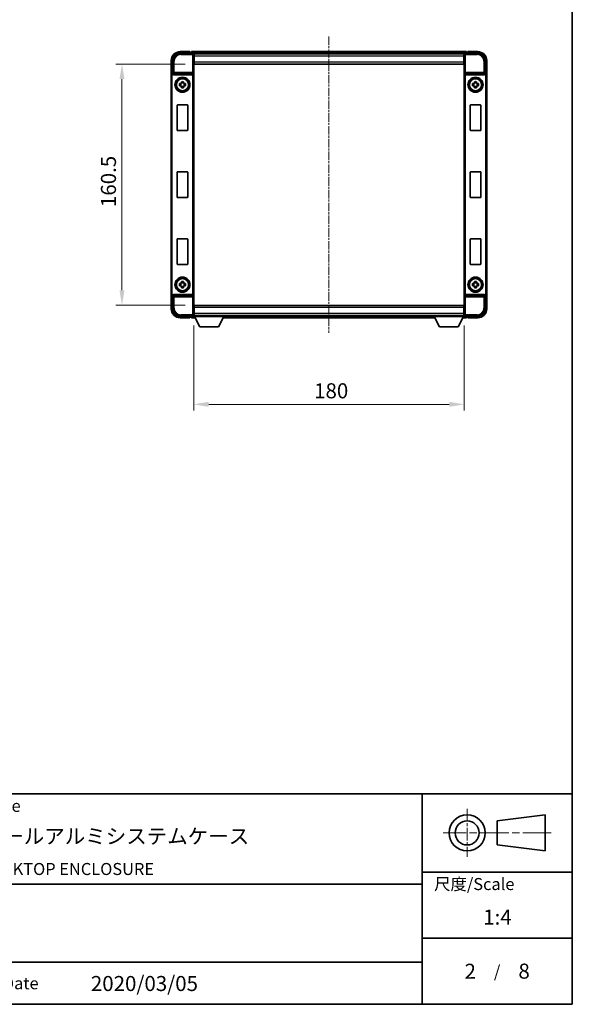
# Model space of a CAD drawing. Units: millimetres. Extents: x 15 to 8687, y 1 to 1125.
# Drawn here: x 2394 to 2762, y 1 to 656 of the extents above; entities that cross this region are included whole.
import ezdxf
from ezdxf.enums import TextEntityAlignment as Align

# ---------------------------------------------------------------- set-up
doc = ezdxf.new("R2010")
doc.units = ezdxf.units.MM
doc.linetypes.add('CHAIN', pattern=[0.3543, 0.2362, -0.0295, 0.0591, -0.0295])
for name, color, linetype, lineweight in [('Border (ISO)', 7, 'Continuous', 35), ('Dimension (ISO)', 7, 'Continuous', 18), ('Dimension (ISO) @ 1', 7, 'Continuous', 18), ('Title (ISO)', 7, 'Continuous', 35), ('Visible (ISO)', 7, 'Continuous', 35), ('Visible Narrow (ISO)', 7, 'Continuous', 25)]:
    doc.layers.add(name, color=color, linetype=linetype, lineweight=lineweight)
doc.layers.add('Centerline (ISO)', color=7, linetype='Continuous', lineweight=18, true_color=0x80ffff)
doc.layers.add('Hatch (ISO)', color=1, linetype='Continuous', lineweight=18, true_color=0xff0000)
doc.styles.add('Note Text (TK)', font='MS PGothic.ttf')
doc.styles.add('文字スタイル67', font='arial.ttf')
doc.dimstyles.new('Default - Method 1b (TK)', dxfattribs={"dimscale": 3, "dimtxt": 2.5, "dimasz": 2.5, "dimexe": 1, "dimexo": 1.5, "dimgap": 1, "dimtad": 1, "dimtoh": 1, "dimrnd": 1e-08, "dimdsep": 46, "dimtxsty": 'Note Text (TK)', "dimcen": 0.09, "dimdle": 5, "dimclrd": 100, "dimclre": 100, "dimclrt": 7, "dimadec": 1, "dimazin": 1, "dimtfac": 1, "dimtmove": 0, "dimatfit": 3, "dimfxl": 0, "dimtolj": 1, "dimlwd": -1, "dimlwe": -1, "dimarcsym": 0})

# ---------------------------------------------------------------- blocks, each defined once
blk = doc.blocks.new('図面枠 tk図枠')
at = {"layer": 'Border (ISO)'}
for p in [(405.5, 289), (14.5, 8)]:
    blk.add_line(p, (405.5, 8), dxfattribs=at)
blk = doc.blocks.new('表題欄 tk表題欄')
at = {"layer": 'Hatch (ISO)'}
h = blk.add_hatch(color=256, dxfattribs=at)
edge = h.paths.add_edge_path(flags=0)
edge.add_arc((95.58, 236.3), 0.596, 270, 360)
edge.add_line((96.17, 236.3), (96.17, 239.71))
edge.add_arc((95.58, 239.71), 0.596, 0, 90)
edge.add_line((95.58, 240.31), (79.14, 240.31))
edge.add_arc((79.14, 239.71), 0.596, 90, 180)
edge.add_line((78.54, 239.71), (78.54, 236.3))
edge.add_arc((79.14, 236.3), 0.596, 180, 270)
edge.add_line((79.14, 235.7), (95.58, 235.7))
edge = h.paths.add_edge_path()
edge.add_line((77.84, 239.96), (77.84, 236.05))
edge.add_arc((78.54, 236.05), 0.702, 180, 270)
edge.add_line((78.54, 235.35), (96.17, 235.35))
edge.add_arc((96.17, 236.05), 0.702, 270, 360)
edge.add_line((96.87, 236.05), (96.87, 239.96))
edge.add_arc((96.17, 239.96), 0.702, 0, 90)
edge.add_line((96.17, 240.66), (78.54, 240.66))
edge.add_arc((78.54, 239.96), 0.702, 90, 180)
for points in [[(79.07, 239.15), (79.07, 238.66), (79.92, 238.66), (79.92, 236.66), (80.51, 236.66), (80.51, 238.66), (81.36, 238.66), (81.36, 239.15)], [(85.68, 236.66), (84.94, 237.89), (84.42, 237.32), (84.42, 236.66), (83.9, 236.66), (83.9, 239.15), (84.42, 239.15), (84.42, 238.1), (85.39, 239.15), (86.11, 239.15), (85.32, 238.3), (86.3, 236.66)], [(92.09, 239.15), (92.09, 236.66), (92.61, 236.66), (92.61, 237.66), (93.77, 237.66), (93.77, 236.66), (94.29, 236.66), (94.29, 239.15), (93.77, 239.15), (93.77, 238.15), (92.61, 238.15), (92.61, 239.15)], [(94.84, 239.15), (94.84, 236.66), (95.36, 236.66), (95.36, 239.15)]]:
    blk.add_hatch(color=256, dxfattribs=at).paths.add_polyline_path(points)
h = blk.add_hatch(color=256, dxfattribs=at)
h.paths.add_polyline_path([(82.59, 237.71), (81.95, 237.71), (82.27, 238.58)], flags=0)
h.paths.add_polyline_path([(82.78, 237.2), (81.76, 237.2), (81.57, 236.66), (80.95, 236.66), (81.86, 239.15), (82.68, 239.15), (83.59, 236.66), (82.98, 236.66)])
h = blk.add_hatch(color=256, dxfattribs=at)
h.paths.add_polyline_path([(87.53, 237.71), (88.16, 237.71), (87.85, 238.58)], flags=0)
h.paths.add_polyline_path([(87.14, 236.66), (87.34, 237.2), (88.35, 237.2), (88.55, 236.66), (89.17, 236.66), (88.25, 239.15), (87.44, 239.15), (86.52, 236.66)])
h = blk.add_hatch(color=256, dxfattribs=at)
edge = h.paths.add_edge_path()
edge.add_arc((90.52, 237.9), 1.27, 38.5505, 336.582)
edge.add_line((91.69, 237.4), (91.17, 237.62))
edge.add_ellipse((90.52, 237.9), major_axis=(0, -0.8), ratio=0.867347, start_angle=124.651, end_angle=429.4109, ccw=False)
edge.add_line((91.09, 238.36), (91.52, 238.7))
at = {"layer": 'Title (ISO)'}
for p, q in [((74.71, 244.05), (255.71, 244.05)), ((74.71, 209.05), (74.71, 244.05)), ((149.71, 244.05), (149.71, 209.05)), ((230.71, 244.05), (230.71, 209.05)), ((255.71, 244.05), (255.71, 209.05)), ((243.21, 239.55), (251.21, 240.55)), ((243.21, 239.55), (243.21, 235.55)), ((251.21, 234.55), (251.21, 240.55)), ((243.21, 235.55), (251.21, 234.55)), ((230.71, 231.05), (255.71, 231.05)), ((74.71, 229.05), (230.71, 229.05)), ((99.71, 229.05), (99.71, 209.05)), ((124.71, 229.05), (124.71, 209.05)), ((230.71, 220.05), (255.71, 220.05)), ((149.71, 216.05), (230.71, 216.05)), ((255.71, 209.05), (74.71, 209.05))]:
    blk.add_line(p, q, dxfattribs=at)
at = {"layer": 'Title (ISO)', "color": 4, "linetype": 'CHAIN', "lineweight": 18, "ltscale": 8.88956, "true_color": 0x00ffff}
blk.add_line((238.21, 241.55), (238.21, 233.55), dxfattribs=at)
at = {"layer": 'Title (ISO)', "color": 4, "linetype": 'CHAIN', "lineweight": 18, "ltscale": 20.001633, "true_color": 0x00ffff}
blk.add_line((252.21, 237.55), (234.21, 237.55), dxfattribs=at)
at = {"layer": 'Title (ISO)'}
for radius in [3, 2]:
    blk.add_circle((238.21, 237.55), radius, dxfattribs=at)
at = {"layer": 'Title (ISO)', "color": 1, "true_color": 0xff0000, "char_height": 2, "line_spacing_factor": 1.5, "style": 'Note Text (TK)'}
for s, insert, attachment_point in [('\\fＭＳ Ｐゴシック|b0|i0;\\H2.0000;品名/Title', (151.71, 242.05), 4), ('\\fＭＳ Ｐゴシック|b0|i0;\\H2.0000;尺度/Scale', (232.71, 229.05), 4), ('\\fＭＳ Ｐゴシック|b0|i0;\\H2.0000;承認/Approved', (87.21, 227.05), 5), ('\\fＭＳ Ｐゴシック|b0|i0;\\H2.0000;検図/Checked', (112.21, 227.05), 5), ('\\fＭＳ Ｐゴシック|b0|i0;\\H2.0000;製図/Created', (137.21, 227.05), 5), ('\\fＭＳ Ｐゴシック|b0|i0;\\H2.0000;作成日/Date', (151.71, 212.55), 4)]:
    blk.add_mtext(s, dxfattribs=dict(at, insert=insert, attachment_point=attachment_point))
at = {"layer": 'Title (ISO)', "color": 7, "line_spacing_factor": 1.5, "style": 'Note Text (TK)'}
for s, insert, char_height, attachment_point in [('株式会社タカチ電機工業', (99.87, 238.05), 2.5, 4), ('\\fArial|b0|i0;\\H1.4986;TAKACHI ELECTRONICS ENCLOSURE CO., LTD.', (99.87, 232.05), 1.4986, 4), ('\\fＭＳ Ｐゴシック|b0|i0;\\H2.0000;/', (243.21, 214.55), 2, 5)]:
    blk.add_mtext(s, dxfattribs=dict(at, insert=insert, char_height=char_height, attachment_point=attachment_point))
at = {"layer": 'Title (ISO)', "color": 7}
for tag, p, height, style in [('<品名>_001', (157.62, 235.75), 2.5, 'Note Text (TK)'), ('<Title>_001', (157.49, 230.55), 2, '文字スタイル67'), ('<総ページ数>_001', (246.8, 213.3), 2.5, 'Note Text (TK)'), ('<ページ_No.>_001', (237.95, 213.3), 2.5, 'Note Text (TK)'), ('作成日_001', (175.62, 211.28), 2.5, 'Note Text (TK)')]:
    blk.add_attdef(tag, p, '', height=height, dxfattribs=dict(at, style=style))
at = {"layer": 'Title (ISO)', "color": 7, "style": 'Note Text (TK)'}
blk.add_attdef('<尺度>', text='', height=2.5, dxfattribs=at).set_placement((243.21, 223.55), align=Align.MIDDLE_CENTER)
blk = doc.blocks.new('*D62')
at = {"layer": 'Defpoints', "color": 0, "transparency": 16777216}
for p in [(2510.17, 626.78), (2462.17, 466.28), (2510.17, 466.28)]:
    blk.add_point(p, dxfattribs=at)
at = {"layer": 'Dimension (ISO)', "color": 100, "transparency": 16777216}
for p, q in [((2504.17, 626.78), (2458.17, 626.78)), ((2462.17, 616.78), (2462.17, 476.28)), ((2504.17, 466.28), (2458.17, 466.28))]:
    blk.add_line(p, q, dxfattribs=at)
for points in [[(2460.5, 616.78), (2463.84, 616.78), (2462.17, 626.78)], [(2460.5, 476.28), (2463.84, 476.28), (2462.17, 466.28)]]:
    blk.add_solid(points, dxfattribs=at)
at = {"layer": 'Dimension (ISO)', "color": 7, "transparency": 16777216, "insert": (2453.17, 531.64), "char_height": 10, "attachment_point": 4, "rotation": 90, "style": 'Note Text (TK)'}
blk.add_mtext('\\A1;160.5', dxfattribs=at)
blk = doc.blocks.new('*D63')
at = {"layer": 'Defpoints', "color": 0, "transparency": 16777216}
for p in [(2509.92, 458.83), (2689.92, 458.83), (2689.92, 400.43)]:
    blk.add_point(p, dxfattribs=at)
at = {"layer": 'Dimension (ISO)', "color": 100, "transparency": 16777216}
for p, q in [((2509.92, 452.83), (2509.92, 396.43)), ((2689.92, 452.83), (2689.92, 396.43)), ((2519.92, 400.43), (2679.92, 400.43))]:
    blk.add_line(p, q, dxfattribs=at)
for points in [[(2519.92, 402.1), (2519.92, 398.77), (2509.92, 400.43)], [(2679.92, 402.1), (2679.92, 398.77), (2689.92, 400.43)]]:
    blk.add_solid(points, dxfattribs=at)
at = {"layer": 'Dimension (ISO)', "color": 7, "transparency": 16777216, "insert": (2590.03, 409.43), "char_height": 10, "attachment_point": 4, "style": 'Note Text (TK)'}
blk.add_mtext('\\A1;180', dxfattribs=at)

msp = doc.modelspace()

# ---------------------------------------------------------------- linework, layer by layer
at = {"layer": 'Centerline (ISO)', "linetype": 'CHAIN', "ltscale": 23.990969}
msp.add_line((2599.919, 645.0263), (2599.919, 448.0263), dxfattribs=at)
at = {"layer": 'Visible (ISO)'}
for p, q in [((2494.919, 629.0263), (2494.919, 619.5269)), ((2495.919, 620.5263), (2495.919, 629.0294)), ((2500.916, 634.0263), (2509.4194, 634.0263)), ((2507.419, 635.0263), (2500.919, 635.0263)), ((2507.419, 635.0263), (2507.419, 634.7763)), ((2507.419, 634.7263), (2507.419, 634.7763)), ((2508.169, 634.7263), (2507.419, 634.7263)), ((2691.419, 635.0263), (2508.419, 635.0263)), ((2508.419, 634.7263), (2508.419, 635.0263)), ((2508.419, 634.7263), (2508.419, 634.2763)), ((2508.419, 634.4763), (2508.419, 634.0263)), ((2689.9859, 633.7763), (2509.8522, 633.7763)), ((2509.919, 633.5266), (2509.919, 628.0263)), ((2510.169, 633.5263), (2509.919, 633.5263)), ((2509.919, 632.5263), (2510.169, 632.5263)), ((2510.169, 629.9263), (2509.919, 629.9263)), ((2510.169, 632.0263), (2510.169, 633.5263)), ((2689.669, 633.5263), (2510.169, 633.5263)), ((2510.169, 632.0263), (2510.169, 628.2763)), ((2689.919, 633.5263), (2689.669, 633.5263)), ((2689.669, 633.5263), (2689.669, 632.0263)), ((2689.669, 632.5263), (2689.919, 632.5263)), ((2689.669, 628.2763), (2689.669, 632.0263)), ((2689.919, 629.9263), (2689.669, 629.9263)), ((2689.919, 628.0263), (2689.919, 633.5266)), ((2690.4187, 634.0263), (2698.9221, 634.0263)), ((2691.419, 635.0263), (2691.419, 634.7263)), ((2691.419, 634.2763), (2691.419, 634.7263)), ((2691.419, 634.0263), (2691.419, 634.4763)), ((2692.419, 634.7263), (2691.669, 634.7263)), ((2692.419, 634.7763), (2692.419, 635.0263)), ((2698.919, 635.0263), (2692.419, 635.0263)), ((2692.419, 634.7763), (2692.419, 634.7263)), ((2703.919, 629.0294), (2703.919, 620.5263)), ((2704.919, 619.5269), (2704.919, 629.0263)), ((2509.919, 628.0263), (2509.919, 465.0263)), ((2510.169, 626.7763), (2510.169, 628.2763)), ((2689.669, 626.7763), (2510.169, 626.7763)), ((2689.669, 628.2763), (2689.669, 626.7763)), ((2689.919, 465.0263), (2689.919, 628.0263)), ((2494.919, 473.5257), (2494.919, 619.5269)), ((2495.9184, 620.5263), (2495.919, 620.5263)), ((2495.919, 620.5263), (2496.1641, 620.2813)), ((2496.6769, 619.5263), (2509.1612, 619.5263)), ((2690.6769, 619.5263), (2703.1612, 619.5263)), ((2703.919, 620.5263), (2703.674, 620.2813)), ((2703.919, 620.5263), (2703.9197, 620.5263)), ((2704.919, 619.5269), (2704.919, 473.5257)), ((2500.4084, 613.743), (2501.0273, 613.743)), ((2501.0273, 612.3096), (2500.4084, 612.3096)), ((2501.2623, 613.743), (2501.2623, 612.3096)), ((2501.7024, 614.4181), (2501.7024, 615.037)), ((2503.1357, 614.1831), (2501.7024, 614.1831)), ((2501.7024, 611.8695), (2503.1357, 611.8695)), ((2501.7024, 611.0156), (2501.7024, 611.6345)), ((2503.1357, 615.037), (2503.1357, 614.4181)), ((2503.1357, 611.6345), (2503.1357, 611.0156)), ((2503.5758, 613.743), (2503.5758, 612.3096)), ((2503.8108, 613.743), (2504.4297, 613.743)), ((2504.4297, 612.3096), (2503.8108, 612.3096)), ((2695.4084, 613.743), (2696.0273, 613.743)), ((2696.0273, 612.3096), (2695.4084, 612.3096)), ((2696.2623, 613.743), (2696.2623, 612.3096)), ((2696.7024, 614.4181), (2696.7024, 615.037)), ((2698.1357, 614.1831), (2696.7024, 614.1831)), ((2696.7024, 611.8695), (2698.1357, 611.8695)), ((2696.7024, 611.0156), (2696.7024, 611.6345)), ((2698.1357, 615.037), (2698.1357, 614.4181)), ((2698.1357, 611.6345), (2698.1357, 611.0156)), ((2698.5758, 613.743), (2698.5758, 612.3096)), ((2698.8108, 613.743), (2699.4297, 613.743)), ((2699.4297, 612.3096), (2698.8108, 612.3096)), ((2498.919, 582.7263), (2498.919, 599.3263)), ((2499.119, 599.5263), (2505.719, 599.5263)), ((2505.919, 599.3263), (2505.919, 582.7263)), ((2693.919, 582.7263), (2693.919, 599.3263)), ((2694.119, 599.5263), (2700.719, 599.5263)), ((2700.919, 599.3263), (2700.919, 582.7263)), ((2505.719, 582.5263), (2499.119, 582.5263)), ((2700.719, 582.5263), (2694.119, 582.5263)), ((2498.919, 538.2263), (2498.919, 554.8263)), ((2499.119, 555.0263), (2505.719, 555.0263)), ((2505.919, 554.8263), (2505.919, 538.2263)), ((2693.919, 538.2263), (2693.919, 554.8263)), ((2694.119, 555.0263), (2700.719, 555.0263)), ((2700.919, 554.8263), (2700.919, 538.2263)), ((2505.719, 538.0263), (2499.119, 538.0263)), ((2700.719, 538.0263), (2694.119, 538.0263)), ((2498.919, 493.7263), (2498.919, 510.3263)), ((2499.119, 510.5263), (2505.719, 510.5263)), ((2505.919, 510.3263), (2505.919, 493.7263)), ((2693.919, 493.7263), (2693.919, 510.3263)), ((2694.119, 510.5263), (2700.719, 510.5263)), ((2700.919, 510.3263), (2700.919, 493.7263)), ((2505.719, 493.5263), (2499.119, 493.5263)), ((2700.719, 493.5263), (2694.119, 493.5263)), ((2500.4084, 480.743), (2501.0273, 480.743)), ((2501.0273, 479.3096), (2500.4084, 479.3096)), ((2501.2623, 480.743), (2501.2623, 479.3096)), ((2501.7024, 481.4181), (2501.7024, 482.037)), ((2503.1357, 481.1831), (2501.7024, 481.1831)), ((2501.7024, 478.8695), (2503.1357, 478.8695)), ((2501.7024, 478.0156), (2501.7024, 478.6345)), ((2503.1357, 482.037), (2503.1357, 481.4181)), ((2503.1357, 478.6345), (2503.1357, 478.0156)), ((2503.5758, 480.743), (2503.5758, 479.3096)), ((2503.8108, 480.743), (2504.4297, 480.743)), ((2504.4297, 479.3096), (2503.8108, 479.3096)), ((2695.4084, 480.743), (2696.0273, 480.743)), ((2696.0273, 479.3096), (2695.4084, 479.3096)), ((2696.2623, 480.743), (2696.2623, 479.3096)), ((2696.7024, 481.4181), (2696.7024, 482.037)), ((2698.1357, 481.1831), (2696.7024, 481.1831)), ((2696.7024, 478.8695), (2698.1357, 478.8695)), ((2696.7024, 478.0156), (2696.7024, 478.6345)), ((2698.1357, 482.037), (2698.1357, 481.4181)), ((2698.1357, 478.6345), (2698.1357, 478.0156)), ((2698.5758, 480.743), (2698.5758, 479.3096)), ((2698.8108, 480.743), (2699.4297, 480.743)), ((2699.4297, 479.3096), (2698.8108, 479.3096)), ((2494.919, 473.5257), (2494.919, 464.0263)), ((2495.919, 472.5263), (2495.9184, 472.5263)), ((2495.919, 472.5263), (2496.1641, 472.7714)), ((2495.919, 464.0233), (2495.919, 472.5263)), ((2509.1612, 473.5263), (2496.6769, 473.5263)), ((2703.1612, 473.5263), (2690.6769, 473.5263)), ((2703.919, 472.5263), (2703.674, 472.7714)), ((2703.9197, 472.5263), (2703.919, 472.5263)), ((2703.919, 472.5263), (2703.919, 464.0233)), ((2704.919, 464.0263), (2704.919, 473.5257)), ((2509.919, 465.0263), (2509.919, 459.526)), ((2510.169, 466.2763), (2689.669, 466.2763)), ((2510.169, 464.7763), (2510.169, 466.2763)), ((2689.669, 466.2763), (2689.669, 464.7763)), ((2689.919, 459.526), (2689.919, 465.0263)), ((2509.4194, 459.0263), (2500.916, 459.0263)), ((2508.419, 459.0263), (2508.419, 458.5763)), ((2508.419, 458.7763), (2508.419, 458.3263)), ((2509.8522, 459.2763), (2509.919, 459.2763)), ((2509.919, 463.1263), (2510.169, 463.1263)), ((2510.169, 460.5263), (2509.919, 460.5263)), ((2509.919, 459.5263), (2510.169, 459.5263)), ((2509.919, 459.5263), (2509.919, 458.8263)), ((2509.919, 459.5263), (2530.519, 459.5263)), ((2509.919, 458.8263), (2530.519, 458.8263)), ((2510.169, 464.7763), (2510.169, 461.0263)), ((2510.169, 459.5263), (2510.169, 461.0263)), ((2510.169, 459.5263), (2689.669, 459.5263)), ((2513.969, 451.9263), (2510.419, 458.8263)), ((2526.469, 451.9263), (2530.019, 458.8263)), ((2530.519, 459.5263), (2530.519, 458.8263)), ((2530.519, 459.2763), (2669.319, 459.2763)), ((2669.319, 459.5263), (2669.319, 458.8263)), ((2669.319, 459.5263), (2689.919, 459.5263)), ((2669.319, 458.8263), (2689.919, 458.8263)), ((2673.369, 451.9263), (2669.819, 458.8263)), ((2685.869, 451.9263), (2689.419, 458.8263)), ((2689.669, 461.0263), (2689.669, 464.7763)), ((2689.669, 463.1263), (2689.919, 463.1263)), ((2689.669, 461.0263), (2689.669, 459.5263)), ((2689.919, 460.5263), (2689.669, 460.5263)), ((2689.669, 459.5263), (2689.919, 459.5263)), ((2689.919, 459.5263), (2689.919, 458.8263)), ((2689.919, 459.2763), (2689.9859, 459.2763)), ((2698.9221, 459.0263), (2690.4187, 459.0263)), ((2691.419, 458.5763), (2691.419, 459.0263)), ((2691.419, 458.3263), (2691.419, 458.7763)), ((2500.919, 458.0263), (2507.419, 458.0263)), ((2507.419, 458.2763), (2507.419, 458.3263)), ((2507.419, 458.3263), (2508.169, 458.3263)), ((2507.419, 458.2763), (2507.419, 458.0263)), ((2508.419, 458.0263), (2508.419, 458.3263)), ((2508.419, 458.0263), (2510.8306, 458.0263)), ((2513.969, 451.9263), (2526.469, 451.9263)), ((2529.6075, 458.0263), (2670.2306, 458.0263)), ((2673.369, 451.9263), (2685.869, 451.9263)), ((2689.0075, 458.0263), (2691.419, 458.0263)), ((2691.419, 458.3263), (2691.419, 458.0263)), ((2691.669, 458.3263), (2692.419, 458.3263)), ((2692.419, 458.3263), (2692.419, 458.2763)), ((2692.419, 458.0263), (2692.419, 458.2763)), ((2692.419, 458.0263), (2698.919, 458.0263))]:
    msp.add_line(p, q, dxfattribs=at)
for centre, radius in [((2502.419, 613.0263), 5), ((2502.419, 613.0263), 4.15), ((2502.419, 613.0263), 4.0013), ((2697.419, 613.0263), 5), ((2697.419, 613.0263), 4.15), ((2697.419, 613.0263), 4.0013), ((2502.419, 480.0263), 5), ((2697.419, 480.0263), 5), ((2502.419, 480.0263), 4.15), ((2502.419, 480.0263), 4.0013), ((2697.419, 480.0263), 4.15), ((2697.419, 480.0263), 4.0013)]:
    msp.add_circle(centre, radius, dxfattribs=at)
for centre, radius, start, end in [((2500.919, 629.0263), 6, 90, 180), ((2508.169, 634.4763), 0.25, 0, 90), ((2691.669, 634.4763), 0.25, 90, 180), ((2698.919, 629.0263), 6, 0, 90), ((2502.419, 613.0263), 1.5655, 117.2450313, 152.7549687), ((2502.419, 613.0263), 1.5655, 207.2450313, 242.7549687), ((2502.419, 613.0263), 1.5655, 27.2450313, 62.7549687), ((2502.419, 613.0263), 1.5655, 297.2450313, 332.7549687), ((2697.419, 613.0263), 1.5655, 117.2450313, 152.7549687), ((2697.419, 613.0263), 1.5655, 207.2450313, 242.7549687), ((2697.419, 613.0263), 1.5655, 27.2450313, 62.7549687), ((2697.419, 613.0263), 1.5655, 297.2450313, 332.7549687), ((2499.119, 599.3263), 0.2, 90, 180), ((2505.719, 599.3263), 0.2, 0, 90), ((2694.119, 599.3263), 0.2, 90, 180), ((2700.719, 599.3263), 0.2, 0, 90), ((2499.119, 582.7263), 0.2, 180, 270), ((2505.719, 582.7263), 0.2, 270, 0), ((2694.119, 582.7263), 0.2, 180, 270), ((2700.719, 582.7263), 0.2, 270, 0), ((2499.119, 554.8263), 0.2, 90, 180), ((2505.719, 554.8263), 0.2, 0, 90), ((2694.119, 554.8263), 0.2, 90, 180), ((2700.719, 554.8263), 0.2, 0, 90), ((2499.119, 538.2263), 0.2, 180, 270), ((2505.719, 538.2263), 0.2, 270, 0), ((2694.119, 538.2263), 0.2, 180, 270), ((2700.719, 538.2263), 0.2, 270, 0), ((2499.119, 510.3263), 0.2, 90, 180), ((2505.719, 510.3263), 0.2, 0, 90), ((2694.119, 510.3263), 0.2, 90, 180), ((2700.719, 510.3263), 0.2, 0, 90), ((2499.119, 493.7263), 0.2, 180, 270), ((2505.719, 493.7263), 0.2, 270, 0), ((2694.119, 493.7263), 0.2, 180, 270), ((2700.719, 493.7263), 0.2, 270, 0), ((2502.419, 480.0263), 1.5655, 117.2450313, 152.7549687), ((2502.419, 480.0263), 1.5655, 207.2450313, 242.7549687), ((2502.419, 480.0263), 1.5655, 27.2450313, 62.7549687), ((2502.419, 480.0263), 1.5655, 297.2450313, 332.7549687), ((2697.419, 480.0263), 1.5655, 117.2450313, 152.7549687), ((2697.419, 480.0263), 1.5655, 207.2450313, 242.7549687), ((2697.419, 480.0263), 1.5655, 27.2450313, 62.7549687), ((2697.419, 480.0263), 1.5655, 297.2450313, 332.7549687), ((2500.919, 464.0263), 6, 180, 270), ((2508.169, 458.5763), 0.25, 270, 0), ((2691.669, 458.5763), 0.25, 180, 270), ((2698.919, 464.0263), 6, 270, 0)]:
    msp.add_arc(centre, radius, start, end, dxfattribs=at)
for centre, major_axis, ratio, start_param, end_param in [((2500.9221, 629.0233), (-3.5398, 3.5398), 0.99878277, 5.49839613, 7.06797448), ((2509.4187, 633.526), (0.354, 0.354), 0.99878277, 5.49839613, 7.06797448), ((2690.4194, 633.526), (-0.354, 0.354), 0.99878277, 5.49839613, 7.06797448), ((2698.916, 629.0233), (3.5398, 3.5398), 0.99878277, 5.49839613, 7.06797448), ((2495.9197, 619.5257), (-0.708, 0.708), 0.99878277, 5.49839613, 7.06797448), ((2496.1635, 619.7816), (0, -0.5), 0.03492077, 2.0728637, 3.10668607), ((2496.6813, 620.0425), (-0.0697, -0.5117), 0.96815944, 5.37352368, 6.41439087), ((2509.1568, 620.0425), (0.0697, -0.5117), 0.96815944, 6.15197975, 6.17822477), ((2509.1743, 619.9144), (0.4993, 0.0339), 0.77432044, 4.65990871, 6.19579845), ((2690.6638, 619.9144), (0.4993, -0.0339), 0.77432044, 3.22897951, 4.76486925), ((2690.6813, 620.0425), (-0.0697, -0.5117), 0.96815944, 0.10496054, 0.13120556), ((2703.1568, 620.0425), (0.0697, -0.5117), 0.96815944, 6.15197975, 7.19284694), ((2703.6746, 619.7816), (0, 0.5), 0.03492077, 0.03490659, 1.06872895), ((2703.9184, 619.5257), (0.708, 0.708), 0.99878277, 5.49839613, 7.06797448), ((2495.9197, 473.5269), (-0.708, -0.708), 0.99878277, 5.49839613, 7.06797448), ((2496.1635, 473.2711), (0, -0.5), 0.03492077, 0.03490658, 1.06872895), ((2496.6813, 473.0102), (-0.0697, 0.5117), 0.96815944, 6.15197975, 7.19284694), ((2509.1568, 473.0102), (0.0697, 0.5117), 0.96815944, 0.10496054, 0.13120556), ((2509.1743, 473.1383), (-0.4993, 0.0339), 0.77432044, 3.22897951, 4.76486925), ((2690.6638, 473.1383), (-0.4993, -0.0339), 0.77432044, 4.65990871, 6.19579845), ((2690.6813, 473.0102), (-0.0697, 0.5117), 0.96815944, 6.15197975, 6.17822477), ((2703.1568, 473.0102), (0.0697, 0.5117), 0.96815944, 5.37352368, 6.41439087), ((2703.6746, 473.2711), (0, 0.5), 0.03492077, 2.0728637, 3.10668607), ((2703.9184, 473.5269), (0.708, -0.708), 0.99878277, 5.49839613, 7.06797448), ((2500.9221, 464.0294), (-3.5398, -3.5398), 0.99878277, 5.49839613, 7.06797448), ((2509.4187, 459.5266), (0.354, -0.354), 0.99878277, 5.49839613, 7.06797448), ((2690.4194, 459.5266), (-0.354, -0.354), 0.99878277, 5.49839613, 7.06797448), ((2698.916, 464.0294), (3.5398, -3.5398), 0.99878277, 5.49839613, 7.06797448)]:
    msp.add_ellipse(centre, major_axis=major_axis, ratio=ratio, start_param=start_param, end_param=end_param, dxfattribs=at)
for points, knots in [([(2496.1788, 620.0222), (2496.1793, 619.9954), (2496.1825, 619.9666), (2496.1983, 619.8898), (2496.2163, 619.8409), (2496.2413, 619.7926), (2496.2443, 619.7871), (2496.2474, 619.7816)], [0.208611463, 0.208611463, 0.208611463, 0.208611463, 0.217438985, 0.217438985, 0.2319254054, 0.2319254054, 0.2337726387, 0.2337726387, 0.2337726387, 0.2337726387]), ([(2703.5907, 619.7816), (2703.5942, 619.7879), (2703.5976, 619.7942), (2703.6226, 619.843), (2703.6402, 619.8915), (2703.6557, 619.9674), (2703.6588, 619.9957), (2703.6593, 620.0222)], [0.3369940422, 0.3369940422, 0.3369940422, 0.3369940422, 0.339104995, 0.339104995, 0.3534556191, 0.3534556191, 0.3621494942, 0.3621494942, 0.3621494942, 0.3621494942]), ([(2500.4084, 612.3096), (2500.4011, 612.5564), (2500.3977, 612.8), (2500.3977, 613.2527), (2500.4011, 613.4962), (2500.4084, 613.743)], [4.331071921, 4.331071921, 4.331071921, 4.331071921, 4.398975087, 4.398975087, 4.466878254, 4.466878254, 4.466878254, 4.466878254]), ([(2501.7024, 615.037), (2501.9492, 615.0443), (2502.1927, 615.0477), (2502.6454, 615.0477), (2502.8889, 615.0443), (2503.1357, 615.037)], [4.331071921, 4.331071921, 4.331071921, 4.331071921, 4.398975087, 4.398975087, 4.466878254, 4.466878254, 4.466878254, 4.466878254]), ([(2503.1357, 611.0156), (2502.8889, 611.0083), (2502.6454, 611.0049), (2502.1927, 611.0049), (2501.9492, 611.0083), (2501.7024, 611.0156)], [4.331071921, 4.331071921, 4.331071921, 4.331071921, 4.398975087, 4.398975087, 4.466878254, 4.466878254, 4.466878254, 4.466878254]), ([(2504.4297, 613.743), (2504.437, 613.4962), (2504.4404, 613.2527), (2504.4404, 612.8), (2504.437, 612.5564), (2504.4297, 612.3096)], [4.331071921, 4.331071921, 4.331071921, 4.331071921, 4.398975087, 4.398975087, 4.466878254, 4.466878254, 4.466878254, 4.466878254]), ([(2695.4084, 612.3096), (2695.4011, 612.5564), (2695.3977, 612.8), (2695.3977, 613.2527), (2695.4011, 613.4962), (2695.4084, 613.743)], [4.331071921, 4.331071921, 4.331071921, 4.331071921, 4.398975087, 4.398975087, 4.466878254, 4.466878254, 4.466878254, 4.466878254]), ([(2696.7024, 615.037), (2696.9492, 615.0443), (2697.1927, 615.0477), (2697.6454, 615.0477), (2697.8889, 615.0443), (2698.1357, 615.037)], [4.331071921, 4.331071921, 4.331071921, 4.331071921, 4.398975087, 4.398975087, 4.466878254, 4.466878254, 4.466878254, 4.466878254]), ([(2698.1357, 611.0156), (2697.8889, 611.0083), (2697.6454, 611.0049), (2697.1927, 611.0049), (2696.9492, 611.0083), (2696.7024, 611.0156)], [4.331071921, 4.331071921, 4.331071921, 4.331071921, 4.398975087, 4.398975087, 4.466878254, 4.466878254, 4.466878254, 4.466878254]), ([(2699.4297, 613.743), (2699.437, 613.4962), (2699.4404, 613.2527), (2699.4404, 612.8), (2699.437, 612.5564), (2699.4297, 612.3096)], [4.331071921, 4.331071921, 4.331071921, 4.331071921, 4.398975087, 4.398975087, 4.466878254, 4.466878254, 4.466878254, 4.466878254]), ([(2500.4084, 479.3096), (2500.4011, 479.5564), (2500.3977, 479.8), (2500.3977, 480.2527), (2500.4011, 480.4962), (2500.4084, 480.743)], [4.331071921, 4.331071921, 4.331071921, 4.331071921, 4.398975087, 4.398975087, 4.466878254, 4.466878254, 4.466878254, 4.466878254]), ([(2501.7024, 482.037), (2501.9492, 482.0443), (2502.1927, 482.0477), (2502.6454, 482.0477), (2502.8889, 482.0443), (2503.1357, 482.037)], [4.331071921, 4.331071921, 4.331071921, 4.331071921, 4.398975087, 4.398975087, 4.466878254, 4.466878254, 4.466878254, 4.466878254]), ([(2504.4297, 480.743), (2504.437, 480.4962), (2504.4404, 480.2527), (2504.4404, 479.8), (2504.437, 479.5564), (2504.4297, 479.3096)], [4.331071921, 4.331071921, 4.331071921, 4.331071921, 4.398975087, 4.398975087, 4.466878254, 4.466878254, 4.466878254, 4.466878254]), ([(2695.4084, 479.3096), (2695.4011, 479.5564), (2695.3977, 479.8), (2695.3977, 480.2527), (2695.4011, 480.4962), (2695.4084, 480.743)], [4.331071921, 4.331071921, 4.331071921, 4.331071921, 4.398975087, 4.398975087, 4.466878254, 4.466878254, 4.466878254, 4.466878254]), ([(2696.7024, 482.037), (2696.9492, 482.0443), (2697.1927, 482.0477), (2697.6454, 482.0477), (2697.8889, 482.0443), (2698.1357, 482.037)], [4.331071921, 4.331071921, 4.331071921, 4.331071921, 4.398975087, 4.398975087, 4.466878254, 4.466878254, 4.466878254, 4.466878254]), ([(2699.4297, 480.743), (2699.437, 480.4962), (2699.4404, 480.2527), (2699.4404, 479.8), (2699.437, 479.5564), (2699.4297, 479.3096)], [4.331071921, 4.331071921, 4.331071921, 4.331071921, 4.398975087, 4.398975087, 4.466878254, 4.466878254, 4.466878254, 4.466878254]), ([(2496.2474, 473.2711), (2496.2438, 473.2647), (2496.2405, 473.2584), (2496.2155, 473.2096), (2496.1979, 473.1612), (2496.1824, 473.0852), (2496.1793, 473.0569), (2496.1788, 473.0304)], [0.3369940422, 0.3369940422, 0.3369940422, 0.3369940422, 0.339104995, 0.339104995, 0.3534556191, 0.3534556191, 0.3621494942, 0.3621494942, 0.3621494942, 0.3621494942]), ([(2503.1357, 478.0156), (2502.8889, 478.0083), (2502.6454, 478.0049), (2502.1927, 478.0049), (2501.9492, 478.0083), (2501.7024, 478.0156)], [4.331071921, 4.331071921, 4.331071921, 4.331071921, 4.398975087, 4.398975087, 4.466878254, 4.466878254, 4.466878254, 4.466878254]), ([(2698.1357, 478.0156), (2697.8889, 478.0083), (2697.6454, 478.0049), (2697.1927, 478.0049), (2696.9492, 478.0083), (2696.7024, 478.0156)], [4.331071921, 4.331071921, 4.331071921, 4.331071921, 4.398975087, 4.398975087, 4.466878254, 4.466878254, 4.466878254, 4.466878254]), ([(2703.6593, 473.0304), (2703.6588, 473.0573), (2703.6556, 473.086), (2703.6397, 473.1629), (2703.6218, 473.2117), (2703.5968, 473.26), (2703.5938, 473.2655), (2703.5907, 473.2711)], [0.208611463, 0.208611463, 0.208611463, 0.208611463, 0.217438985, 0.217438985, 0.2319254054, 0.2319254054, 0.2337726387, 0.2337726387, 0.2337726387, 0.2337726387])]:
    msp.add_open_spline(points, degree=3, knots=knots, dxfattribs=at)
for points, weights in [([(2501.7024, 613.743), (2501.4371, 613.743), (2501.0273, 613.743)], [1.35956394726, 1.22656475141, 1.03074466748]), ([(2501.0273, 612.3096), (2501.4371, 612.3096), (2501.7024, 612.3096)], [1.03074466748, 1.22656475141, 1.35956394726]), ([(2501.7024, 614.4181), (2501.7024, 614.0083), (2501.7024, 613.743)], [1.03074466748, 1.22656475141, 1.35956394726]), ([(2501.7024, 612.3096), (2501.7024, 612.0443), (2501.7024, 611.6345)], [1.35956394726, 1.22656475141, 1.03074466748]), ([(2503.1357, 613.743), (2503.1357, 614.0083), (2503.1357, 614.4181)], [1.35956394726, 1.22656475141, 1.03074466748]), ([(2503.8108, 613.743), (2503.401, 613.743), (2503.1357, 613.743)], [1.03074466748, 1.22656475141, 1.35956394726]), ([(2503.1357, 611.6345), (2503.1357, 612.0443), (2503.1357, 612.3096)], [1.03074466748, 1.22656475141, 1.35956394726]), ([(2503.1357, 612.3096), (2503.401, 612.3096), (2503.8108, 612.3096)], [1.35956394726, 1.22656475141, 1.03074466748]), ([(2696.7024, 613.743), (2696.4371, 613.743), (2696.0273, 613.743)], [1.35956394726, 1.22656475141, 1.03074466748]), ([(2696.0273, 612.3096), (2696.4371, 612.3096), (2696.7024, 612.3096)], [1.03074466748, 1.22656475141, 1.35956394726]), ([(2696.7024, 614.4181), (2696.7024, 614.0083), (2696.7024, 613.743)], [1.03074466748, 1.22656475141, 1.35956394726]), ([(2696.7024, 612.3096), (2696.7024, 612.0443), (2696.7024, 611.6345)], [1.35956394726, 1.22656475141, 1.03074466748]), ([(2698.1357, 613.743), (2698.1357, 614.0083), (2698.1357, 614.4181)], [1.35956394726, 1.22656475141, 1.03074466748]), ([(2698.8108, 613.743), (2698.401, 613.743), (2698.1357, 613.743)], [1.03074466748, 1.22656475141, 1.35956394726]), ([(2698.1357, 611.6345), (2698.1357, 612.0443), (2698.1357, 612.3096)], [1.03074466748, 1.22656475141, 1.35956394726]), ([(2698.1357, 612.3096), (2698.401, 612.3096), (2698.8108, 612.3096)], [1.35956394726, 1.22656475141, 1.03074466748]), ([(2501.7024, 480.743), (2501.4371, 480.743), (2501.0273, 480.743)], [1.35956394726, 1.22656475141, 1.03074466748]), ([(2501.0273, 479.3096), (2501.4371, 479.3096), (2501.7024, 479.3096)], [1.03074466748, 1.22656475141, 1.35956394726]), ([(2501.7024, 481.4181), (2501.7024, 481.0083), (2501.7024, 480.743)], [1.03074466748, 1.22656475141, 1.35956394726]), ([(2501.7024, 479.3096), (2501.7024, 479.0443), (2501.7024, 478.6345)], [1.35956394726, 1.22656475141, 1.03074466748]), ([(2503.1357, 480.743), (2503.1357, 481.0083), (2503.1357, 481.4181)], [1.35956394726, 1.22656475141, 1.03074466748]), ([(2503.8108, 480.743), (2503.401, 480.743), (2503.1357, 480.743)], [1.03074466748, 1.22656475141, 1.35956394726]), ([(2503.1357, 478.6345), (2503.1357, 479.0443), (2503.1357, 479.3096)], [1.03074466748, 1.22656475141, 1.35956394726]), ([(2503.1357, 479.3096), (2503.401, 479.3096), (2503.8108, 479.3096)], [1.35956394726, 1.22656475141, 1.03074466748]), ([(2696.7024, 480.743), (2696.4371, 480.743), (2696.0273, 480.743)], [1.35956394726, 1.22656475141, 1.03074466748]), ([(2696.0273, 479.3096), (2696.4371, 479.3096), (2696.7024, 479.3096)], [1.03074466748, 1.22656475141, 1.35956394726]), ([(2696.7024, 481.4181), (2696.7024, 481.0083), (2696.7024, 480.743)], [1.03074466748, 1.22656475141, 1.35956394726]), ([(2696.7024, 479.3096), (2696.7024, 479.0443), (2696.7024, 478.6345)], [1.35956394726, 1.22656475141, 1.03074466748]), ([(2698.1357, 480.743), (2698.1357, 481.0083), (2698.1357, 481.4181)], [1.35956394726, 1.22656475141, 1.03074466748]), ([(2698.8108, 480.743), (2698.401, 480.743), (2698.1357, 480.743)], [1.03074466748, 1.22656475141, 1.35956394726]), ([(2698.1357, 478.6345), (2698.1357, 479.0443), (2698.1357, 479.3096)], [1.03074466748, 1.22656475141, 1.35956394726]), ([(2698.1357, 479.3096), (2698.401, 479.3096), (2698.8108, 479.3096)], [1.35956394726, 1.22656475141, 1.03074466748])]:
    msp.add_rational_spline(points, weights, degree=2, dxfattribs=at)
at = {"layer": 'Visible Narrow (ISO)'}
for p, q in [((2494.919, 629.0263), (2495.169, 629.0263)), ((2495.169, 620.1883), (2495.169, 629.0263)), ((2495.919, 629.0294), (2496.3387, 628.6097)), ((2501.3357, 633.6066), (2500.916, 634.0263)), ((2500.919, 635.0263), (2500.919, 634.7763)), ((2500.919, 634.7763), (2507.419, 634.7763)), ((2501.3357, 633.6066), (2501.3357, 633.107)), ((2508.9997, 633.6066), (2501.3357, 633.6066)), ((2501.3357, 633.107), (2508.9997, 633.107)), ((2691.419, 634.7263), (2508.419, 634.7263)), ((2691.419, 634.2763), (2508.419, 634.2763)), ((2509.4194, 634.0263), (2508.9997, 633.6066)), ((2508.9997, 633.6066), (2508.9997, 633.107)), ((2508.9997, 633.107), (2508.9997, 621.1953)), ((2508.9997, 633.107), (2509.4994, 633.107)), ((2509.4994, 633.107), (2509.919, 633.5266)), ((2509.4994, 621.1953), (2509.4994, 633.107)), ((2510.169, 632.2263), (2509.919, 632.2263)), ((2510.169, 630.3263), (2509.919, 630.3263)), ((2689.669, 632.0263), (2510.169, 632.0263)), ((2689.919, 632.2263), (2689.669, 632.2263)), ((2689.919, 630.3263), (2689.669, 630.3263)), ((2689.919, 633.5266), (2690.3387, 633.107)), ((2690.3387, 633.107), (2690.3387, 621.1953)), ((2690.3387, 633.107), (2690.8384, 633.107)), ((2690.8384, 633.6066), (2690.4187, 634.0263)), ((2690.8384, 633.107), (2690.8384, 633.6066)), ((2698.5024, 633.6066), (2690.8384, 633.6066)), ((2690.8384, 633.107), (2698.5024, 633.107)), ((2690.8384, 621.1953), (2690.8384, 633.107)), ((2692.419, 634.7763), (2698.919, 634.7763)), ((2698.9221, 634.0263), (2698.5024, 633.6066)), ((2698.5024, 633.6066), (2698.5024, 633.107)), ((2698.919, 635.0263), (2698.919, 634.7763)), ((2703.4994, 628.6097), (2703.919, 629.0294)), ((2704.669, 629.0263), (2704.669, 620.1883)), ((2704.919, 629.0263), (2704.669, 629.0263)), ((2496.3387, 628.6097), (2496.8384, 628.6097)), ((2496.3387, 628.6097), (2496.3387, 621.1953)), ((2496.8384, 621.1953), (2496.8384, 628.6097)), ((2510.169, 628.2763), (2689.669, 628.2763)), ((2702.9997, 628.6097), (2702.9997, 621.1953)), ((2703.4994, 628.6097), (2702.9997, 628.6097)), ((2703.4994, 621.1953), (2703.4994, 628.6097)), ((2494.919, 619.5269), (2495.1641, 619.2819)), ((2495.1641, 619.2819), (2495.6638, 619.2819)), ((2495.1641, 619.2819), (2495.1641, 473.7708)), ((2495.6638, 473.7708), (2495.6638, 619.2819)), ((2496.1635, 620.2813), (2495.9184, 620.5263)), ((2496.1635, 620.2813), (2496.1635, 619.7816)), ((2496.1641, 620.2813), (2496.1635, 620.2813)), ((2496.1635, 619.7816), (2496.2474, 619.7816)), ((2496.3387, 621.1953), (2496.1788, 620.0222)), ((2496.8384, 621.1953), (2496.3387, 621.1953)), ((2496.6769, 619.5263), (2496.8384, 620.711)), ((2508.9997, 621.1953), (2496.8384, 621.1953)), ((2496.8384, 620.711), (2496.8384, 621.1953)), ((2496.8384, 620.711), (2508.9997, 620.711)), ((2508.9997, 621.1953), (2508.9997, 620.711)), ((2509.4994, 621.1953), (2508.9997, 621.1953)), ((2508.9997, 620.711), (2509.1612, 619.5263)), ((2509.1743, 619.5265), (2509.1743, 473.5261)), ((2509.4994, 621.1953), (2509.674, 619.9144)), ((2509.674, 473.1383), (2509.674, 619.9144)), ((2690.1641, 619.9144), (2690.3387, 621.1953)), ((2690.1641, 619.9144), (2690.1641, 473.1383)), ((2690.8384, 621.1953), (2690.3387, 621.1953)), ((2690.6638, 473.5261), (2690.6638, 619.5265)), ((2690.6769, 619.5263), (2690.8384, 620.711)), ((2702.9997, 621.1953), (2690.8384, 621.1953)), ((2690.8384, 620.711), (2690.8384, 621.1953)), ((2690.8384, 620.711), (2702.9997, 620.711)), ((2703.4994, 621.1953), (2702.9997, 621.1953)), ((2702.9997, 621.1953), (2702.9997, 620.711)), ((2702.9997, 620.711), (2703.1612, 619.5263)), ((2703.6593, 620.0222), (2703.4994, 621.1953)), ((2703.5907, 619.7816), (2703.6746, 619.7816)), ((2703.6746, 620.2813), (2703.674, 620.2813)), ((2703.9197, 620.5263), (2703.6746, 620.2813)), ((2703.6746, 620.2813), (2703.6746, 619.7816)), ((2704.1743, 619.2819), (2704.1743, 473.7708)), ((2704.674, 619.2819), (2704.1743, 619.2819)), ((2704.674, 619.2819), (2704.919, 619.5269)), ((2704.674, 473.7708), (2704.674, 619.2819)), ((2495.1641, 473.7708), (2494.919, 473.5257)), ((2495.1641, 473.7708), (2495.6638, 473.7708)), ((2495.169, 464.0263), (2495.169, 472.8643)), ((2495.9184, 472.5263), (2496.1635, 472.7714)), ((2496.2474, 473.2711), (2496.1635, 473.2711)), ((2496.1635, 472.7714), (2496.1635, 473.2711)), ((2496.1635, 472.7714), (2496.1641, 472.7714)), ((2496.1788, 473.0304), (2496.3387, 471.8573)), ((2496.3387, 471.8573), (2496.8384, 471.8573)), ((2496.3387, 471.8573), (2496.3387, 464.4429)), ((2496.8384, 472.3416), (2496.6769, 473.5263)), ((2508.9997, 472.3416), (2496.8384, 472.3416)), ((2496.8384, 471.8573), (2496.8384, 472.3416)), ((2496.8384, 471.8573), (2508.9997, 471.8573)), ((2496.8384, 464.4429), (2496.8384, 471.8573)), ((2509.1612, 473.5263), (2508.9997, 472.3416)), ((2508.9997, 472.3416), (2508.9997, 471.8573)), ((2508.9997, 471.8573), (2508.9997, 459.9457)), ((2508.9997, 471.8573), (2509.4994, 471.8573)), ((2509.674, 473.1383), (2509.4994, 471.8573)), ((2509.4994, 459.9457), (2509.4994, 471.8573)), ((2690.3387, 471.8573), (2690.1641, 473.1383)), ((2690.3387, 471.8573), (2690.3387, 459.9457)), ((2690.3387, 471.8573), (2690.8384, 471.8573)), ((2690.8384, 472.3416), (2690.6769, 473.5263)), ((2702.9997, 472.3416), (2690.8384, 472.3416)), ((2690.8384, 471.8573), (2690.8384, 472.3416)), ((2690.8384, 471.8573), (2702.9997, 471.8573)), ((2690.8384, 459.9457), (2690.8384, 471.8573)), ((2703.1612, 473.5263), (2702.9997, 472.3416)), ((2702.9997, 472.3416), (2702.9997, 471.8573)), ((2702.9997, 471.8573), (2702.9997, 464.4429)), ((2702.9997, 471.8573), (2703.4994, 471.8573)), ((2703.4994, 471.8573), (2703.6593, 473.0304)), ((2703.4994, 464.4429), (2703.4994, 471.8573)), ((2703.6746, 473.2711), (2703.5907, 473.2711)), ((2703.674, 472.7714), (2703.6746, 472.7714)), ((2703.6746, 472.7714), (2703.6746, 473.2711)), ((2703.6746, 472.7714), (2703.9197, 472.5263)), ((2704.674, 473.7708), (2704.1743, 473.7708)), ((2704.669, 472.8643), (2704.669, 464.0263)), ((2704.919, 473.5257), (2704.674, 473.7708)), ((2494.919, 464.0263), (2495.169, 464.0263)), ((2496.3387, 464.4429), (2495.919, 464.0233)), ((2496.3387, 464.4429), (2496.8384, 464.4429)), ((2500.916, 459.0263), (2501.3357, 459.446)), ((2508.9997, 459.9457), (2501.3357, 459.9457)), ((2501.3357, 459.446), (2501.3357, 459.9457)), ((2501.3357, 459.446), (2508.9997, 459.446)), ((2508.419, 458.7763), (2510.4448, 458.7763)), ((2509.4994, 459.9457), (2508.9997, 459.9457)), ((2508.9997, 459.9457), (2508.9997, 459.446)), ((2508.9997, 459.446), (2509.4194, 459.0263)), ((2509.919, 459.526), (2509.4994, 459.9457)), ((2509.919, 462.7263), (2510.169, 462.7263)), ((2509.919, 460.8263), (2510.169, 460.8263)), ((2689.669, 464.7763), (2510.169, 464.7763)), ((2510.169, 461.0263), (2689.669, 461.0263)), ((2529.9933, 458.7763), (2669.8448, 458.7763)), ((2689.3933, 458.7763), (2691.419, 458.7763)), ((2689.669, 462.7263), (2689.919, 462.7263)), ((2689.669, 460.8263), (2689.919, 460.8263)), ((2690.3387, 459.9457), (2689.919, 459.526)), ((2690.8384, 459.9457), (2690.3387, 459.9457)), ((2690.4187, 459.0263), (2690.8384, 459.446)), ((2698.5024, 459.9457), (2690.8384, 459.9457)), ((2690.8384, 459.446), (2690.8384, 459.9457)), ((2690.8384, 459.446), (2698.5024, 459.446)), ((2698.5024, 459.446), (2698.5024, 459.9457)), ((2698.5024, 459.446), (2698.9221, 459.0263)), ((2703.4994, 464.4429), (2702.9997, 464.4429)), ((2703.919, 464.0233), (2703.4994, 464.4429)), ((2704.919, 464.0263), (2704.669, 464.0263)), ((2507.419, 458.2763), (2500.919, 458.2763)), ((2500.919, 458.0263), (2500.919, 458.2763)), ((2508.419, 458.3263), (2510.6763, 458.3263)), ((2529.7618, 458.3263), (2670.0763, 458.3263)), ((2689.1618, 458.3263), (2691.419, 458.3263)), ((2698.919, 458.2763), (2692.419, 458.2763)), ((2698.919, 458.0263), (2698.919, 458.2763))]:
    msp.add_line(p, q, dxfattribs=at)
for centre, start, end in [((2500.919, 629.0263), 90, 180), ((2698.919, 629.0263), 0, 90), ((2500.919, 464.0263), 180, 270), ((2698.919, 464.0263), 270, 0)]:
    msp.add_arc(centre, 5.75, start, end, dxfattribs=at)
for centre, major_axis, ratio, start_param, end_param in [((2501.3411, 628.6042), (-3.539, 3.539), 0.99902583, 5.49839613, 7.06797448), ((2501.3411, 628.6042), (-3.1859, 3.1859), 0.99878277, 5.49839613, 7.06797448), ((2508.9997, 633.107), (-0.3536, 0.3536), 0.99878277, 3.9275998, 5.49717816), ((2690.8384, 633.107), (-0.3536, -0.3536), 0.99878277, 3.9275998, 5.49717816), ((2698.4969, 628.6042), (3.539, 3.539), 0.99902583, 5.49839613, 7.06797448), ((2698.4969, 628.6042), (3.1859, 3.1859), 0.99878277, 5.49839613, 7.06797448), ((2496.1641, 619.2813), (-0.7071, 0.7071), 0.99999926, 5.49839613, 7.06797448), ((2496.1641, 619.2813), (-0.354, 0.354), 0.99878277, 5.49839613, 7.06797448), ((2496.8384, 621.1953), (-0.4954, 0.0675), 0.96815944, 0.13986712, 1.70200189), ((2508.9997, 621.1953), (0.4954, 0.0675), 0.96815944, 4.58118342, 6.14331819), ((2690.8384, 621.1953), (-0.4954, 0.0675), 0.96815944, 0.13986712, 1.70200189), ((2702.9997, 621.1953), (0.4954, 0.0675), 0.96815944, 4.58118342, 6.14331819), ((2703.674, 619.2813), (0.7071, 0.7071), 0.99999926, 5.49839613, 7.06797448), ((2703.674, 619.2813), (0.354, 0.354), 0.99878277, 5.49839613, 7.06797448), ((2496.1641, 473.7714), (-0.7071, -0.7071), 0.99999926, 5.49839613, 7.06797448), ((2496.1641, 473.7714), (-0.354, -0.354), 0.99878277, 5.49839613, 7.06797448), ((2496.8384, 471.8573), (-0.4954, -0.0675), 0.96815944, 4.58118342, 6.14331819), ((2508.9997, 471.8573), (0.4954, -0.0675), 0.96815944, 0.13986712, 1.70200189), ((2690.8384, 471.8573), (-0.4954, -0.0675), 0.96815944, 4.58118342, 6.14331819), ((2702.9997, 471.8573), (0.4954, -0.0675), 0.96815944, 0.13986712, 1.70200189), ((2703.674, 473.7714), (0.354, -0.354), 0.99878277, 5.49839613, 7.06797448), ((2703.674, 473.7714), (0.7071, -0.7071), 0.99999926, 5.49839613, 7.06797448), ((2501.3411, 464.4484), (-3.539, -3.539), 0.99902583, 5.49839613, 7.06797448), ((2501.3411, 464.4484), (-3.1859, -3.1859), 0.99878277, 5.49839613, 7.06797448), ((2508.9997, 459.9457), (0.3536, 0.3536), 0.99878277, 3.9275998, 5.49717816), ((2690.8384, 459.9457), (0.3536, -0.3536), 0.99878277, 3.9275998, 5.49717816), ((2698.4969, 464.4484), (3.1859, -3.1859), 0.99878277, 5.49839613, 7.06797448), ((2698.4969, 464.4484), (3.539, -3.539), 0.99902583, 5.49839613, 7.06797448)]:
    msp.add_ellipse(centre, major_axis=major_axis, ratio=ratio, start_param=start_param, end_param=end_param, dxfattribs=at)

# ---------------------------------------------------------------- block references
at = {"xscale": 4, "yscale": 4, "zscale": 4}
msp.add_blockref('図面枠 tk図枠', (1139.8403, -30.6304), dxfattribs=at)
ref = msp.add_blockref('表題欄 tk表題欄', (1739.005, -834.8414), dxfattribs=dict(xscale=4, yscale=4, zscale=4))
ref.add_attrib('<品名>_001', 'オールアルミシステムケース', (2369.4994, 108.1707), dxfattribs={"layer": 'Title (ISO)', "color": 7, "height": 10, "style": 'Note Text (TK)'})
ref.add_attrib('<尺度>_001', '1:4', (2702.5505, 54.3696), dxfattribs={"layer": 'Title (ISO)', "color": 7, "height": 10, "style": 'Note Text (TK)'})
ref.add_attrib('作成日_001', '2020/03/05', (2441.4767, 10.1991), dxfattribs={"layer": 'Title (ISO)', "color": 7, "height": 10, "style": 'Note Text (TK)'})
ref.add_attrib('<Title>_001', 'DESKTOP ENCLOSURE', (2368.9781, 87.3668), dxfattribs={"layer": 'Title (ISO)', "color": 7, "height": 8, "style": '文字スタイル67'})
ref.add_attrib('<ページ_No.>_001', '2', (2690.1193, 18.3491), dxfattribs={"layer": 'Title (ISO)', "color": 7, "height": 10, "style": 'Note Text (TK)'})
ref.add_attrib('<総ページ数>_001', '8', (2725.9795, 18.4344), dxfattribs={"layer": 'Title (ISO)', "color": 7, "height": 10, "style": 'Note Text (TK)'})

# ---------------------------------------------------------------- dimensions: what is measured, and where the dimension line sits
at = {"layer": 'Dimension (ISO) @ 1', "color": 100, "true_color": 0x00ff3f}
for base, p1, p2, angle, picture, middle in [((2462.169, 466.2763), (2510.169, 626.7763), (2510.169, 466.2763), 90, '*D62', (2462.169, 546.5263)), ((2689.919, 400.4328), (2509.919, 458.8263), (2689.919, 458.8263), 180, '*D63', (2599.919, 400.4328))]:
    dim = msp.add_linear_dim(base=base, p1=p1, p2=p2, angle=angle, dimstyle='Default - Method 1b (TK)', override={"dimscale": 1, "dimtxt": 10, "dimasz": 10, "dimexe": 4, "dimexo": 6, "dimgap": 4, "dimtoh": 0, "dimdec": 2, "dimcen": 0.36, "dimtol": 0, "dimlim": 0, "dimtp": 0, "dimtm": 0, "dimtdec": 2, "dimtix": 0, "dimtofl": 0, "dimtmove": 0, "dimatfit": 1}, dxfattribs=at)
    dim.commit()
    dim.dimension.update_dxf_attribs({"geometry": picture, "text_midpoint": middle, "dimtype": 128})

doc.saveas('drawing.dxf')
